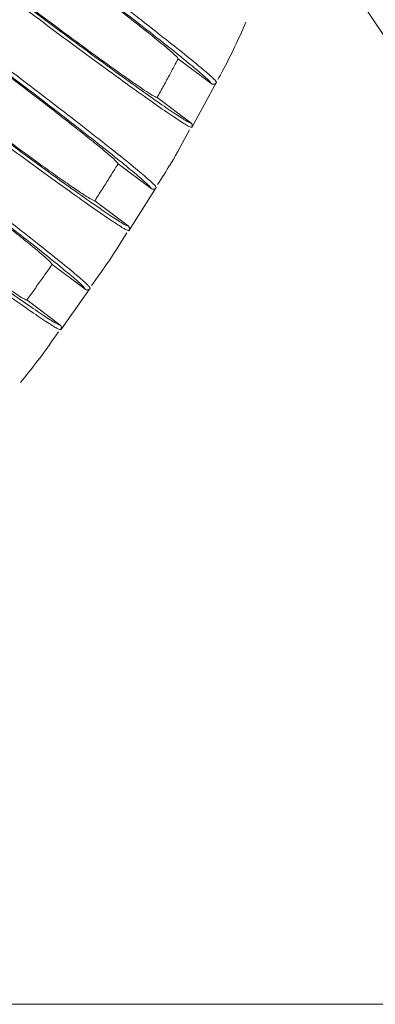
# Model space of a CAD drawing. Units: inches. Extents: x 0.4 to 16.6, y 0.2 to 10.8.
# Drawn here: x 9.9 to 10, y 7.2 to 7.3 of the extents above; entities that cross this region are included whole.
import ezdxf

# ---------------------------------------------------------------- set-up
doc = ezdxf.new("R2010")
doc.units = ezdxf.units.IN
doc.header["$MEASUREMENT"] = 0

msp = doc.modelspace()

# ---------------------------------------------------------------- linework, layer by layer
at = {"color": 7, "linetype": 'Continuous', "lineweight": 15}
for p, q in [((10.0560948, 7.2355398), (9.9727115, 7.3607535)), ((9.9544796, 7.3419876), (9.9590693, 7.3385358)), ((9.9598118, 7.3387015), (9.9563657, 7.3324203)), ((9.9562314, 7.3330668), (9.9515435, 7.3365925)), ((9.9563657, 7.3324203), (9.9562871, 7.3324517)), ((9.9461207, 7.3273782), (9.9507006, 7.3239339)), ((9.951427, 7.3240716), (9.9476253, 7.3180606)), ((9.9475066, 7.3187327), (9.9428692, 7.3222203)), ((9.9476254, 7.3180606), (9.9474431, 7.3181341)), ((9.9369443, 7.3133838), (9.9415296, 7.3099353)), ((9.9422408, 7.3100497), (9.9381291, 7.3042731)), ((9.9380256, 7.3049673), (9.9334227, 7.308429)), ((9.9381291, 7.3042731), (9.9380404, 7.3043092))]:
    msp.add_line(p, q, dxfattribs=at)
at = {"color": 8, "linetype": 'Continuous', "lineweight": 15}
msp.add_line((10.0253237, 7.2104579), (9.7952491, 7.2104579), dxfattribs=at)
at = {"color": 7, "linetype": 'Continuous', "lineweight": 15}
for points, knots in [([(9.9153443, 7.3714201), (9.915459, 7.3713925), (9.9156877, 7.3713374), (9.9170776, 7.3704607), (9.9191739, 7.3690393), (9.9219784, 7.3670663), (9.9253592, 7.3646354), (9.9291937, 7.3618346), (9.9333386, 7.3587685), (9.9376373, 7.3555529), (9.9419187, 7.3523157), (9.9460163, 7.3491828), (9.9497694, 7.3462773), (9.9530443, 7.3437026), (9.9557178, 7.3415558), (9.9576662, 7.3399352), (9.9588944, 7.3388429), (9.9590109, 7.3386383), (9.9590693, 7.3385358)], [0, 0, 0, 0, 0.06262332, 0.12489312, 0.18752179, 0.24987486, 0.31237758, 0.37493132, 0.43724089, 0.49996378, 0.56274285, 0.62501384, 0.68763307, 0.75001405, 0.81248798, 0.87506316, 0.93735745, 1, 1, 1, 1]), ([(9.9562314, 7.3330668), (9.9561236, 7.3330871), (9.9559075, 7.3331277), (9.9544877, 7.3340195), (9.9523213, 7.3354864), (9.9494134, 7.3375308), (9.9459009, 7.3400557), (9.9419023, 7.3429758), (9.9375782, 7.3461741), (9.9330963, 7.3495268), (9.9286385, 7.3528975), (9.9243744, 7.356158), (9.920465, 7.3591851), (9.91706, 7.3618629), (9.9142912, 7.3640875), (9.9122792, 7.3657631), (9.9110266, 7.3668811), (9.9109272, 7.3670779), (9.9108775, 7.3671762)], [0, 0, 0, 0, 0.06230986, 0.12489575, 0.18739165, 0.24977703, 0.31241424, 0.37469942, 0.43749971, 0.50022154, 0.5625654, 0.62510828, 0.68765787, 0.74999638, 0.81264839, 0.87494155, 0.93755563, 1, 1, 1, 1]), ([(9.9036377, 7.3593286), (9.9037587, 7.3593007), (9.9040002, 7.3592451), (9.9054918, 7.358305), (9.907746, 7.3567771), (9.9107644, 7.3546538), (9.9144052, 7.3520362), (9.9185357, 7.3490192), (9.9230015, 7.3457158), (9.9276334, 7.3422511), (9.9322466, 7.3387629), (9.9366611, 7.3353876), (9.9407041, 7.3322576), (9.9442305, 7.3294849), (9.9471078, 7.3271742), (9.9492023, 7.3254317), (9.9505197, 7.3242591), (9.9506402, 7.3240425), (9.9507006, 7.3239339)], [0, 0, 0, 0, 0.06262339, 0.12489355, 0.18752149, 0.24987747, 0.31237691, 0.37493405, 0.43724097, 0.49996734, 0.56274368, 0.62501586, 0.68763164, 0.75002295, 0.81248601, 0.87506809, 0.93735773, 1, 1, 1, 1]), ([(9.9379843, 7.3560118), (9.9394423, 7.3549119), (9.9423465, 7.3527211), (9.9465161, 7.3495319), (9.9503367, 7.346576), (9.9536708, 7.3439566), (9.9563932, 7.3417728), (9.9583782, 7.3401245), (9.9596307, 7.3390136), (9.9597513, 7.3388057), (9.9598118, 7.3387015)], [0, 0, 0, 0, 0.125552514, 0.250088434, 0.375320524, 0.500073374, 0.625013599, 0.750151721, 0.874728924, 1, 1, 1, 1]), ([(9.9475066, 7.3187327), (9.9473903, 7.3187559), (9.9471571, 7.3188025), (9.9456506, 7.3197495), (9.9433567, 7.3213032), (9.9402803, 7.3234665), (9.9365662, 7.3261363), (9.9323394, 7.3292233), (9.9277693, 7.3326036), (9.9230326, 7.3361469), (9.9183218, 7.3397089), (9.913815, 7.3431549), (9.9096824, 7.3463547), (9.9060818, 7.3491861), (9.9031524, 7.3515394), (9.9010214, 7.3533136), (9.8996917, 7.3544995), (9.8995818, 7.3547112), (9.8995269, 7.3548169)], [0, 0, 0, 0, 0.062315202, 0.124893652, 0.187399396, 0.249775735, 0.312415868, 0.374700727, 0.437503525, 0.500221384, 0.562568945, 0.625107572, 0.687660369, 0.749996272, 0.812648805, 0.874942059, 0.937555658, 1, 1, 1, 1]), ([(9.9375455, 7.3554283), (9.9394831, 7.3539633), (9.9433582, 7.3510333), (9.9484746, 7.3470634), (9.9522951, 7.3440105), (9.9542612, 7.3423337), (9.954418, 7.3420851), (9.9544796, 7.3419876)], [0, 0, 0, 0, 0.21516963, 0.43034376, 0.64555867, 0.86083858, 1, 1, 1, 1]), ([(9.9331989, 7.3496488), (9.9352246, 7.3481335), (9.9392761, 7.3451028), (9.9447268, 7.3411305), (9.9488849, 7.3381904), (9.951152, 7.3366936), (9.9514314, 7.3366214), (9.9515435, 7.3365925)], [0, 0, 0, 0, 0.21411436, 0.42823335, 0.64239277, 0.85661666, 1, 1, 1, 1]), ([(9.8927333, 7.3466337), (9.8928567, 7.3466064), (9.8931028, 7.346552), (9.8946455, 7.3455806), (9.8969807, 7.3439981), (9.9001103, 7.3417969), (9.9038868, 7.3390818), (9.9081724, 7.3359516), (9.9128068, 7.3325237), (9.9176136, 7.328928), (9.9224011, 7.3253081), (9.926982, 7.3218055), (9.9311769, 7.3185578), (9.9348345, 7.3156818), (9.9378175, 7.3132859), (9.9399868, 7.3114807), (9.9413485, 7.3102679), (9.9414691, 7.3100464), (9.9415296, 7.3099353)], [0, 0, 0, 0, 0.06262345, 0.12489395, 0.18752128, 0.24988069, 0.3123764, 0.37493638, 0.43724116, 0.49997047, 0.56274442, 0.62501782, 0.68763051, 0.75003072, 0.8124845, 0.87507219, 0.93735835, 1, 1, 1, 1]), ([(9.9599917, 7.3391161), (9.9601989, 7.339483), (9.9616511, 7.342054), (9.9628625, 7.34475), (9.9639011, 7.3470613)], [0, 0, 0, 0, 0.142689625, 1, 1, 1, 1]), ([(9.9279608, 7.3426839), (9.9295299, 7.3415001), (9.9326556, 7.3391422), (9.9371428, 7.3357101), (9.9412538, 7.3325293), (9.9448399, 7.3297115), (9.9477666, 7.3273635), (9.949898, 7.325593), (9.9512399, 7.3244018), (9.9513645, 7.3241818), (9.951427, 7.3240715)], [0, 0, 0, 0, 0.125546628, 0.250084625, 0.375309803, 0.500083735, 0.625003031, 0.750156655, 0.874726524, 1, 1, 1, 1]), ([(9.9380256, 7.3049673), (9.9379045, 7.3049927), (9.9376617, 7.3050437), (9.9361163, 7.3060158), (9.9337672, 7.3076073), (9.9306192, 7.3098211), (9.9268207, 7.3125519), (9.9224986, 7.3157084), (9.9178265, 7.3191644), (9.9129842, 7.3227866), (9.9081685, 7.326428), (9.9035609, 7.329951), (9.8993353, 7.3332227), (9.8956526, 7.3361185), (9.8926549, 7.3385264), (9.8904723, 7.3403432), (9.8891076, 7.3415595), (9.8889908, 7.3417792), (9.8889325, 7.3418889)], [0, 0, 0, 0, 0.06232042, 0.12489192, 0.18740613, 0.24977478, 0.3124173, 0.3747021, 0.43750703, 0.50022128, 0.56257223, 0.62510699, 0.68766259, 0.7499962, 0.81264905, 0.87494252, 0.93755566, 1, 1, 1, 1]), ([(9.9275414, 7.3421263), (9.9295787, 7.3405866), (9.9326838, 7.3382399), (9.9364805, 7.3353143), (9.9391404, 7.3332429), (9.9414519, 7.3314152), (9.94337, 7.3298687), (9.9448075, 7.3286714), (9.9459244, 7.3276907), (9.9460486, 7.327493), (9.9461207, 7.3273782)], [0, 0, 0, 0, 0.20526456, 0.31285688, 0.42044934, 0.52806093, 0.63567267, 0.74331641, 0.85096026, 1, 1, 1, 1]), ([(9.9515435, 7.3365925), (9.9518502, 7.3371422), (9.9524636, 7.3382418), (9.9534445, 7.340039), (9.9541097, 7.3412913), (9.9544796, 7.3419876)], [0, 0, 0, 0, 0.30746389, 0.61492789, 1, 1, 1, 1]), ([(9.9590693, 7.3385358), (9.9591175, 7.3385062), (9.9591895, 7.338462), (9.9593269, 7.3384322), (9.9594406, 7.3384346), (9.9595475, 7.3384661), (9.9596293, 7.3385022), (9.9596737, 7.3385443), (9.9596978, 7.3385672)], [0, 0, 0, 0, 0.24549028, 0.36691261, 0.61240174, 0.73384984, 0.8552978, 1, 1, 1, 1]), ([(9.9596645, 7.3385435), (9.9596836, 7.3385557), (9.9597594, 7.3386044), (9.9597888, 7.3386833), (9.9598107, 7.3387422)], [0, 0, 0, 0, 0.25205541, 1, 1, 1, 1]), ([(9.9597218, 7.3385873), (9.9597318, 7.338595), (9.9597705, 7.3386252), (9.9597942, 7.338669), (9.9598118, 7.3387015)], [0, 0, 0, 0, 0.2566733, 1, 1, 1, 1]), ([(9.9231349, 7.3362671), (9.9251777, 7.3347382), (9.9283145, 7.3323904), (9.9322305, 7.329515), (9.9350281, 7.3274827), (9.9374911, 7.3257209), (9.9395693, 7.3242634), (9.9411708, 7.3231772), (9.9424997, 7.3223239), (9.9427318, 7.3222588), (9.9428692, 7.3222203)], [0, 0, 0, 0, 0.20034581, 0.30764078, 0.41493588, 0.5222496, 0.62956348, 0.73690911, 0.84425486, 1, 1, 1, 1]), ([(9.9563657, 7.3324203), (9.9563888, 7.3324719), (9.9564235, 7.3325491), (9.9564329, 7.3326611), (9.9564272, 7.3327442), (9.9564076, 7.3328254), (9.9563748, 7.3329019), (9.9563209, 7.3329881), (9.9562657, 7.3330367), (9.9562314, 7.3330668)], [0, 0, 0, 0, 0.23348266, 0.34896612, 0.46442371, 0.57986252, 0.69528186, 0.81068313, 1, 1, 1, 1]), ([(9.9563326, 7.3324046), (9.9563687, 7.3324512), (9.9564169, 7.3325136), (9.9564194, 7.3325995), (9.9564201, 7.3326213)], [0, 0, 0, 0, 0.74739783, 1, 1, 1, 1]), ([(9.9515912, 7.3244784), (9.9522063, 7.3254245), (9.9538088, 7.3278892), (9.9551994, 7.3304803), (9.9560562, 7.3320768)], [0, 0, 0, 0, 0.3838559, 1, 1, 1, 1]), ([(9.9175212, 7.3288028), (9.9195468, 7.3272723), (9.9226881, 7.3248988), (9.9265912, 7.3218944), (9.9294011, 7.3197087), (9.931854, 7.3177722), (9.9339016, 7.316125), (9.9354512, 7.3148392), (9.9367139, 7.3137389), (9.9368581, 7.3135167), (9.9369443, 7.3133838)], [0, 0, 0, 0, 0.195108, 0.30259374, 0.41007961, 0.51758354, 0.62508764, 0.73262332, 0.84015912, 1, 1, 1, 1]), ([(9.9179241, 7.3293385), (9.9195516, 7.3281107), (9.9227936, 7.325665), (9.9274473, 7.3221054), (9.9317105, 7.3188067), (9.9354281, 7.3158855), (9.9384607, 7.3134521), (9.9406671, 7.3116188), (9.9420535, 7.3103872), (9.9421782, 7.3101624), (9.9422408, 7.3100497)], [0, 0, 0, 0, 0.125541636, 0.250081964, 0.37530104, 0.500093145, 0.624994693, 0.750160875, 0.874725377, 1, 1, 1, 1]), ([(9.9428692, 7.3222203), (9.943208, 7.3227476), (9.9438855, 7.3238022), (9.9449709, 7.3255206), (9.9457108, 7.3267159), (9.9461207, 7.3273782)], [0, 0, 0, 0, 0.30835776, 0.61671556, 1, 1, 1, 1]), ([(9.9507006, 7.3239339), (9.9507488, 7.3239043), (9.9508207, 7.3238601), (9.9509305, 7.3238364), (9.9510418, 7.3238295), (9.9511537, 7.3238515), (9.9512542, 7.3238999), (9.9513452, 7.3239621), (9.9513945, 7.324028), (9.951427, 7.3240715)], [0, 0, 0, 0, 0.20236382, 0.30245522, 0.40254654, 0.60490812, 0.70504067, 0.80517312, 1, 1, 1, 1]), ([(9.9512739, 7.3239257), (9.9512933, 7.3239368), (9.9513703, 7.3239809), (9.951403, 7.3240569), (9.9514274, 7.3241137)], [0, 0, 0, 0, 0.25213515, 1, 1, 1, 1]), ([(9.9130861, 7.3229056), (9.915118, 7.3213846), (9.9182768, 7.31902), (9.9222629, 7.316091), (9.9251649, 7.3139811), (9.9277274, 7.3121461), (9.9298976, 7.3106217), (9.9315799, 7.3094776), (9.9330129, 7.3085524), (9.9332689, 7.3084753), (9.9334227, 7.308429)], [0, 0, 0, 0, 0.19362279, 0.30101202, 0.40840137, 0.51580863, 0.62321604, 0.73065492, 0.83809393, 1, 1, 1, 1]), ([(9.9424097, 7.3104382), (9.9432433, 7.3115778), (9.9449767, 7.3139476), (9.9465165, 7.3164478), (9.9473159, 7.3177457)], [0, 0, 0, 0, 0.48087655, 1, 1, 1, 1]), ([(9.9476254, 7.3180606), (9.9476516, 7.3181107), (9.9476908, 7.3181856), (9.9477069, 7.3182969), (9.9477062, 7.3183802), (9.9476915, 7.3184624), (9.9476633, 7.3185407), (9.9476099, 7.3186388), (9.9475479, 7.3186952), (9.9475066, 7.3187327)], [0, 0, 0, 0, 0.224255142, 0.335174559, 0.446069351, 0.556946301, 0.667804785, 0.778646161, 1, 1, 1, 1]), ([(9.9475636, 7.3181223), (9.9476013, 7.3181424), (9.9476813, 7.3181852), (9.9476876, 7.3182756), (9.9476909, 7.3183235)], [0, 0, 0, 0, 0.47073335, 1, 1, 1, 1]), ([(9.9334227, 7.308429), (9.9337884, 7.3089349), (9.9345197, 7.3099466), (9.9356948, 7.3115974), (9.9364984, 7.3127463), (9.9369443, 7.3133838)], [0, 0, 0, 0, 0.30803981, 0.61607963, 1, 1, 1, 1]), ([(9.9415296, 7.3099353), (9.9415777, 7.3099058), (9.9416497, 7.3098615), (9.9417595, 7.3098378), (9.9418708, 7.309831), (9.9419827, 7.309853), (9.9420832, 7.3099013), (9.9421665, 7.3099583), (9.9422124, 7.3100148), (9.9422408, 7.3100497)], [0, 0, 0, 0, 0.20931337, 0.31284205, 0.41637063, 0.62568141, 0.72925581, 0.83283012, 1, 1, 1, 1]), ([(9.9420841, 7.3099149), (9.9421036, 7.3099249), (9.9421809, 7.3099649), (9.9422162, 7.3100377), (9.9422426, 7.3100921)], [0, 0, 0, 0, 0.25209285, 1, 1, 1, 1]), ([(9.9325242, 7.2969508), (9.9334519, 7.298089), (9.9353075, 7.3003656), (9.9369799, 7.30278), (9.9378161, 7.3039873)], [0, 0, 0, 0, 0.499959587, 1, 1, 1, 1]), ([(9.9381291, 7.3042731), (9.938158, 7.3043217), (9.9382011, 7.3043944), (9.9382232, 7.3045046), (9.938227, 7.3045879), (9.9382133, 7.3046989), (9.9381713, 7.3048044), (9.9381016, 7.3049025), (9.9380531, 7.3049439), (9.9380256, 7.3049673)], [0, 0, 0, 0, 0.21652786, 0.32362526, 0.43069896, 0.53775551, 0.75416566, 0.86119635, 1, 1, 1, 1]), ([(9.9380903, 7.3042585), (9.9381349, 7.3043044), (9.9381948, 7.3043658), (9.9382049, 7.3044576), (9.9382074, 7.3044809)], [0, 0, 0, 0, 0.746875345, 1, 1, 1, 1])]:
    msp.add_open_spline(points, degree=3, knots=knots, dxfattribs=at)
at = {"color": 8, "linetype": 'Continuous', "lineweight": 15}
for points, knots in [([(9.9562871, 7.3324517), (9.95619, 7.3324732), (9.9559778, 7.3325201), (9.9545877, 7.3333984), (9.9523914, 7.3348875), (9.9494347, 7.3369686), (9.9458652, 7.339536), (9.9418015, 7.3425055), (9.9374053, 7.3457558), (9.9343634, 7.3480365), (9.9328434, 7.3491761)], [0, 0, 0, 0, 0.10758966, 0.23513289, 0.36249341, 0.48962725, 0.61727356, 0.74420181, 0.87217873, 1, 1, 1, 1]), ([(9.9474431, 7.3181341), (9.9473558, 7.3181568), (9.9471374, 7.3182136), (9.9457282, 7.3191081), (9.9434129, 7.3206776), (9.9402852, 7.3228794), (9.9365146, 7.3255914), (9.9322222, 7.3287281), (9.9275797, 7.3321606), (9.9243677, 7.3345688), (9.9227627, 7.3357722)], [0, 0, 0, 0, 0.08689464, 0.21738038, 0.34771567, 0.47778038, 0.60839474, 0.73826788, 0.86922026, 1, 1, 1, 1]), ([(9.9380404, 7.3043092), (9.9379319, 7.3043353), (9.9376945, 7.3043924), (9.9361851, 7.3053475), (9.9338065, 7.3069609), (9.9306093, 7.3092116), (9.9267536, 7.311985), (9.922366, 7.3151914), (9.9176213, 7.3186995), (9.9143387, 7.3211607), (9.9126986, 7.3223904)], [0, 0, 0, 0, 0.10722632, 0.23479284, 0.36224416, 0.48939847, 0.61711111, 0.7440942, 0.87213729, 1, 1, 1, 1])]:
    msp.add_open_spline(points, degree=3, knots=knots, dxfattribs=at)

doc.saveas('drawing.dxf')
